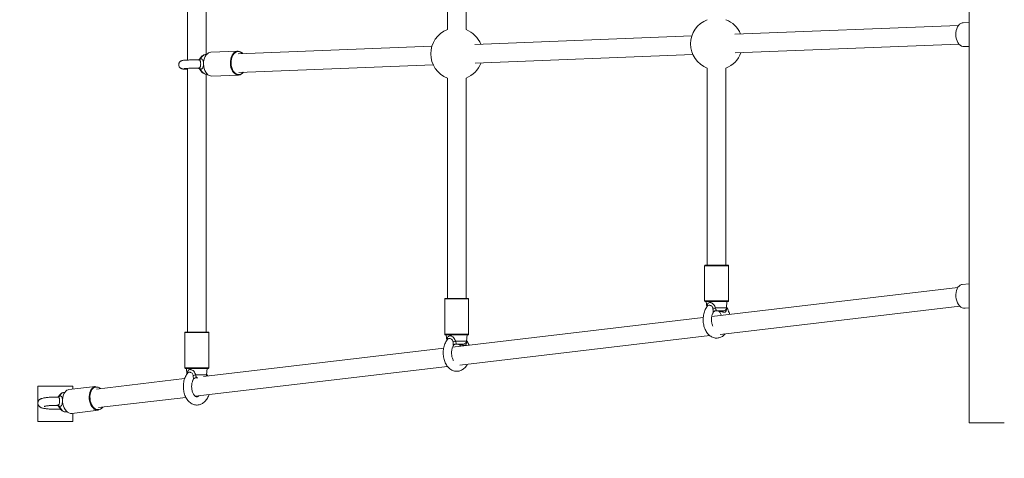
# Model space of a CAD drawing. Units: millimetres. Extents: x 48.3 to 117.2, y 144 to 188.4.
# Drawn here: x 63.2 to 67.9, y 151.5 to 153.7 of the extents above; entities that cross this region are included whole.
import ezdxf

# ---------------------------------------------------------------- set-up
doc = ezdxf.new("R2010")
doc.units = ezdxf.units.MM

msp = doc.modelspace()

# ---------------------------------------------------------------- linework, layer by layer
at = {"color": 7, "linetype": 'Continuous', "lineweight": 15}
for p, q in [((67.7312, 156.7117), (67.7312, 151.7117)), ((63.9669, 154.9639), (63.9669, 153.4594)), ((64.0569, 153.4865), (64.0569, 154.9368)), ((65.2187, 154.82), (65.2187, 153.606)), ((65.3087, 153.606), (65.3087, 154.82)), ((67.6798, 153.6256), (66.6029, 153.5835)), ((67.7312, 153.6401), (67.7026, 153.639)), ((66.3965, 153.5754), (65.3514, 153.5345)), ((65.1443, 153.5264), (64.2111, 153.4899)), ((66.6051, 153.4935), (67.6833, 153.5357)), ((67.7071, 153.5241), (67.7312, 153.525)), ((64.0596, 153.4869), (64.0523, 153.4858)), ((64.2087, 153.5023), (64.0798, 153.4972)), ((64.2087, 153.5023), (64.211, 153.5023)), ((65.353, 153.4445), (66.4017, 153.4855)), ((63.9669, 153.4194), (63.9669, 152.1492)), ((64.2146, 153.3999), (65.1504, 153.4365)), ((66.4705, 153.4206), (66.4705, 152.4717)), ((66.5605, 152.4717), (66.5605, 153.4206)), ((64.056, 153.3916), (64.0633, 153.391)), ((64.0569, 152.1492), (64.0569, 153.3915)), ((64.0843, 153.3823), (64.2132, 153.3874)), ((65.2187, 153.3727), (65.2187, 152.3117)), ((65.3087, 152.3117), (65.3087, 153.3727)), ((66.458, 152.4692), (66.458, 152.2992)), ((66.4605, 152.4717), (66.5705, 152.4717)), ((66.573, 152.2992), (66.573, 152.4692)), ((67.7312, 152.3823), (67.6986, 152.3784)), ((67.677, 152.3633), (66.4921, 152.2239)), ((65.2062, 152.3092), (65.2062, 152.1392)), ((65.2087, 152.3117), (65.3187, 152.3117)), ((65.3212, 152.1392), (65.3212, 152.3092)), ((66.5705, 152.2967), (66.4605, 152.2967)), ((66.4655, 152.2967), (66.4679, 152.2696)), ((66.5628, 152.2654), (66.5655, 152.2967)), ((66.5479, 152.2517), (66.5114, 152.2517)), ((66.5328, 152.138), (67.6875, 152.2739)), ((67.7053, 152.2643), (67.712, 152.2642)), ((67.712, 152.2642), (67.7312, 152.2665)), ((66.4513, 152.219), (65.2439, 152.077)), ((63.9544, 152.1467), (63.9544, 151.9767)), ((63.9569, 152.1492), (64.0669, 152.1492)), ((64.0694, 151.9767), (64.0694, 152.1467)), ((65.3187, 152.1367), (65.2087, 152.1367)), ((65.2137, 152.1367), (65.2161, 152.1096)), ((65.311, 152.1054), (65.3137, 152.1367)), ((65.296, 152.0917), (65.2595, 152.0917)), ((65.2791, 151.9905), (66.4829, 152.1322)), ((65.2012, 152.0719), (64.0435, 151.9357)), ((65.2797, 152.0852), (65.2816, 152.0814)), ((64.0669, 151.9742), (63.9569, 151.9742)), ((63.9619, 151.9742), (63.9643, 151.9471)), ((64.0048, 151.8405), (65.2199, 151.9835)), ((64.0592, 151.9429), (64.0619, 151.9742)), ((63.9533, 151.9251), (63.5281, 151.875)), ((64.0172, 151.9292), (64.0077, 151.9292)), ((63.2456, 151.8891), (63.2456, 151.7191)), ((63.4156, 151.8891), (63.2456, 151.8891)), ((63.377, 151.8603), (63.3697, 151.8585)), ((63.5248, 151.8872), (63.3963, 151.8721)), ((63.4156, 151.8744), (63.4156, 151.8891)), ((63.5387, 151.7857), (63.9589, 151.8351)), ((63.3807, 151.7649), (63.3882, 151.7649)), ((63.403, 151.758), (63.4098, 151.7579)), ((63.4098, 151.7579), (63.5382, 151.773)), ((63.4156, 151.7191), (63.4156, 151.7586)), ((63.2456, 151.7191), (63.4156, 151.7191)), ((67.9012, 151.7117), (67.7312, 151.7117))]:
    msp.add_line(p, q, dxfattribs=at)
at = {"color": 8, "linetype": 'Continuous', "lineweight": 15}
for p, q in [((64.0186, 153.4601), (64.0213, 153.46)), ((66.573, 152.4692), (66.458, 152.4692)), ((65.3212, 152.3092), (65.2062, 152.3092)), ((66.458, 152.2992), (66.573, 152.2992)), ((66.5097, 152.2654), (66.5628, 152.2654)), ((66.5622, 152.2623), (66.5629, 152.2619)), ((66.5625, 152.2648), (66.5629, 152.2619)), ((64.0694, 152.1467), (63.9544, 152.1467)), ((65.2062, 152.1392), (65.3212, 152.1392)), ((65.2578, 152.1054), (65.311, 152.1054)), ((65.3104, 152.1023), (65.3111, 152.1019)), ((65.3106, 152.1048), (65.3111, 152.1019)), ((63.9544, 151.9767), (64.0694, 151.9767)), ((64.006, 151.9429), (64.0592, 151.9429)), ((64.0585, 151.9398), (64.0593, 151.9394)), ((64.0588, 151.9423), (64.0593, 151.9394)), ((64.0592, 151.9375), (64.0593, 151.9394))]:
    msp.add_line(p, q, dxfattribs=at)
at = {"color": 7, "linetype": 'Continuous', "lineweight": 15, "flags": 128}
for points in [[(67.7026, 153.639), (67.6981, 153.6384), (67.6917, 153.636), (67.6856, 153.6319), (67.6802, 153.6261), (67.6755, 153.6189), (67.6718, 153.6105), (67.6692, 153.6012), (67.6677, 153.5912), (67.6674, 153.5809), (67.6683, 153.5707), (67.6704, 153.5608), (67.6736, 153.5516), (67.6777, 153.5433), (67.6828, 153.5362), (67.6886, 153.5306), (67.6949, 153.5267), (67.7015, 153.5245), (67.7071, 153.5241)], [(64.0798, 153.4972), (64.0754, 153.4966), (64.0689, 153.4942), (64.0628, 153.4901), (64.0574, 153.4843), (64.0528, 153.4771), (64.0491, 153.4687), (64.0464, 153.4594), (64.0449, 153.4494), (64.0446, 153.4392), (64.0455, 153.4289), (64.0476, 153.419), (64.0508, 153.4098), (64.055, 153.4015), (64.06, 153.3945), (64.0658, 153.3889), (64.0721, 153.3849), (64.0787, 153.3827), (64.0843, 153.3823)], [(67.6986, 152.3784), (67.6953, 152.3778), (67.689, 152.3752), (67.6832, 152.3709), (67.6781, 152.3649), (67.6739, 152.3576), (67.6707, 152.3491), (67.6686, 152.3397), (67.6677, 152.3298), (67.668, 152.3195), (67.6695, 152.3093), (67.6721, 152.2995), (67.6759, 152.2904), (67.6805, 152.2823), (67.686, 152.2754), (67.6921, 152.2701), (67.6986, 152.2663), (67.7053, 152.2643)], [(63.3963, 151.8721), (63.393, 151.8715), (63.3867, 151.8689), (63.3809, 151.8646), (63.3758, 151.8586), (63.3716, 151.8513), (63.3684, 151.8428), (63.3663, 151.8334), (63.3654, 151.8235), (63.3657, 151.8132), (63.3672, 151.803), (63.3699, 151.7932), (63.3736, 151.7841), (63.3783, 151.776), (63.3837, 151.7691), (63.3898, 151.7637), (63.3963, 151.76), (63.403, 151.758)], [(63.5382, 151.773), (63.5315, 151.7732), (63.5248, 151.7751), (63.5183, 151.7789), (63.5122, 151.7842), (63.5067, 151.7911), (63.5021, 151.7992), (63.4983, 151.8083), (63.4957, 151.8181), (63.4942, 151.8283), (63.4939, 151.8386), (63.4948, 151.8486), (63.4969, 151.8579), (63.5001, 151.8664), (63.5043, 151.8738), (63.5094, 151.8797), (63.5152, 151.884), (63.5215, 151.8866), (63.5248, 151.8872)], [(63.5053, 151.8688), (63.5033, 151.8651), (63.5003, 151.857), (63.4983, 151.848), (63.4974, 151.8384), (63.4977, 151.8286), (63.4991, 151.8189), (63.5017, 151.8095), (63.5052, 151.8008), (63.5097, 151.793), (63.5149, 151.7865), (63.5189, 151.7827)]]:
    msp.add_lwpolyline(points, dxfattribs=at)
at = {"color": 8, "linetype": 'Continuous', "lineweight": 15, "flags": 128}
for points in [[(64.2132, 153.3874), (64.2076, 153.3878), (64.201, 153.39), (64.1947, 153.3939), (64.189, 153.3995), (64.1839, 153.4066), (64.1797, 153.4148), (64.1765, 153.4241), (64.1744, 153.434), (64.1735, 153.4442), (64.1738, 153.4545), (64.1753, 153.4645), (64.178, 153.4738), (64.1817, 153.4822), (64.1863, 153.4894), (64.1918, 153.4951), (64.1978, 153.4993), (64.2043, 153.5017), (64.2087, 153.5023)], [(64.1892, 153.4048), (64.1918, 153.4016), (64.1973, 153.3962), (64.2033, 153.3924), (64.2097, 153.3903), (64.2161, 153.39), (64.2224, 153.3914), (64.2284, 153.3946), (64.234, 153.3993), (64.2352, 153.4007)], [(63.3517, 151.7902), (63.3555, 151.7824), (63.3602, 151.7758), (63.3656, 151.7706), (63.3714, 151.767), (63.3775, 151.7652), (63.3807, 151.7649)]]:
    msp.add_lwpolyline(points, dxfattribs=at)
at = {"color": 7, "linetype": 'Continuous', "lineweight": 15}
for centre, radius, start, end in [((66.5155, 153.5372), 0.125, 111.1002, 180), ((66.5155, 153.5372), 0.125, 22.2772, 68.8998), ((65.2637, 153.4894), 0.125, 111.1002, 180), ((65.2637, 153.4894), 0.125, 21.7056, 68.8998), ((66.5155, 153.5372), 0.125, 180, 248.8998), ((64.0196, 153.4728), 0.013, 277.6313, 329.1211), ((64.2517, 153.4463), 0.075, 149.5618, 213.6334), ((64.2077, 153.4703), 0.0322, 39.4317, 84.0933), ((65.2637, 153.4894), 0.125, 180, 248.8998), ((66.5155, 153.5372), 0.125, 291.1002, 340.0691), ((64.0185, 153.4069), 0.0142, 30.4046, 78.5393), ((65.2637, 153.4894), 0.125, 291.1002, 339.4869), ((64.2109, 153.4175), 0.0302, 274.4875, 326.4012), ((66.4605, 152.4692), 0.0025, 90, 180), ((66.5705, 152.4692), 0.0025, 0, 90), ((65.2087, 152.3092), 0.0025, 90, 180), ((65.3187, 152.3092), 0.0025, 0, 90), ((66.4605, 152.2992), 0.0025, 180, 270), ((66.5705, 152.2992), 0.0025, 270, 0), ((66.5703, 152.0353), 0.2379, 104.7647, 107.7065), ((66.5197, 152.2369), 0.0147, 37.4444, 89.8925), ((66.526, 152.2421), 0.0096, 44.5139, 88.8175), ((66.5302, 152.2456), 0.0061, 31.8239, 85.6954), ((66.4693, 152.2468), 0.0774, 359.3287, 3.6045), ((66.5479, 152.2667), 0.015, 270, 355), ((63.9569, 152.1467), 0.0025, 90, 180), ((64.0669, 152.1467), 0.0025, 0, 90), ((65.2087, 152.1392), 0.0025, 180, 270), ((65.3187, 152.1392), 0.0025, 270, 0), ((65.3183, 151.8757), 0.2375, 104.7587, 107.7062), ((65.2679, 152.0769), 0.0147, 37.4484, 89.8978), ((65.2742, 152.0821), 0.0096, 44.5319, 88.8144), ((65.2784, 152.0856), 0.0061, 31.8338, 85.6855), ((65.2176, 152.0868), 0.0774, 359.3511, 3.6294), ((65.296, 152.1067), 0.015, 270, 355), ((66.7262, 151.9617), 7.5, 180, 255.10335), ((63.9569, 151.9767), 0.0025, 180, 270), ((64.0669, 151.9767), 0.0025, 270, 0), ((64.0668, 151.7121), 0.2386, 104.766, 107.699), ((64.0442, 151.9442), 0.015, 332.9846, 355), ((63.3415, 151.8482), 0.012, 273.53, 328.178), ((63.3383, 151.7823), 0.0156, 30.3499, 75.1291)]:
    msp.add_arc(centre, radius, start, end, dxfattribs=at)
at = {"color": 8, "linetype": 'Continuous', "lineweight": 15}
for centre, radius, start, end in [((64.0594, 153.4563), 0.0303, 103.5391, 161.0044), ((64.2137, 153.4692), 0.0307, 91.5071, 150.4043), ((64.2099, 153.4699), 0.0301, 43.6476, 84.3823), ((64.0618, 153.4235), 0.0324, 196.9099, 259.6738), ((63.3777, 151.8318), 0.028, 106.6904, 158.7422), ((63.53, 151.8577), 0.0271, 46.7383, 155.7692), ((63.5391, 151.8065), 0.0312, 229.7351, 259.5141), ((63.5362, 151.8029), 0.0272, 264.0351, 326.8516)]:
    msp.add_arc(centre, radius, start, end, dxfattribs=at)
at = {"color": 7, "linetype": 'Continuous', "lineweight": 15}
for points, knots in [([(64.0273, 153.466), (64.0272, 153.466), (64.0269, 153.465), (64.0249, 153.4627), (64.0219, 153.4608), (64.0193, 153.4602), (64.0188, 153.4602), (64.0186, 153.4602)], [0, 0, 0, 0, 0.011322, 0.318195, 0.648018, 0.891222, 1, 1, 1, 1]), ([(64.052, 153.4856), (64.0501, 153.4852), (64.0461, 153.4844), (64.0404, 153.4814), (64.035, 153.4771), (64.0306, 153.4719), (64.0284, 153.4679), (64.0273, 153.466)], [0, 0, 0, 0, 0.1789988, 0.3853444, 0.5948264, 0.8114949, 1, 1, 1, 1]), ([(64.0307, 153.4662), (64.0308, 153.4662), (64.033, 153.4659), (64.0369, 153.4646), (64.0409, 153.4602), (64.0432, 153.4534), (64.0442, 153.4454), (64.0441, 153.4392), (64.0439, 153.4354), (64.0435, 153.4311), (64.0421, 153.4245), (64.0388, 153.4182), (64.0346, 153.4152), (64.0316, 153.4143), (64.0307, 153.4141)], [0, 0, 0, 0, 0.000639, 0.127144, 0.245009, 0.350912, 0.457017, 0.549111, 0.564075, 0.596883, 0.706553, 0.824944, 0.948656, 1, 1, 1, 1]), ([(64.0186, 153.4602), (64.018, 153.4602), (64.0139, 153.4602), (64.0061, 153.4602), (63.9957, 153.4601), (63.9857, 153.46), (63.9763, 153.4597), (63.9676, 153.4594), (63.9599, 153.4591), (63.9533, 153.4587), (63.9476, 153.4582), (63.9439, 153.4577), (63.9407, 153.4569), (63.9381, 153.4561), (63.9351, 153.4547), (63.9318, 153.4523), (63.9287, 153.449), (63.9263, 153.4446), (63.925, 153.4394), (63.9251, 153.4341), (63.9265, 153.4292), (63.9288, 153.4251), (63.9316, 153.422), (63.9346, 153.4198), (63.9374, 153.4184), (63.9398, 153.4175), (63.9421, 153.4169), (63.9449, 153.4164), (63.9485, 153.4159), (63.9538, 153.4155), (63.9599, 153.4151), (63.9647, 153.4149), (63.9669, 153.4148)], [0, 0, 0, 0, 0.008815, 0.05846, 0.108124, 0.15782, 0.207627, 0.257613, 0.307937, 0.358927, 0.41144, 0.46888, 0.491702, 0.51065, 0.529247, 0.549321, 0.571671, 0.595731, 0.62087, 0.646377, 0.671223, 0.693241, 0.713214, 0.731508, 0.748495, 0.765627, 0.785372, 0.812104, 0.85778, 0.909266, 0.958395, 1, 1, 1, 1]), ([(63.9508, 153.4182), (63.9508, 153.4182), (63.9509, 153.4182), (63.9523, 153.4184), (63.9551, 153.4187), (63.9595, 153.419), (63.9654, 153.4193), (63.9727, 153.4196), (63.9812, 153.4199), (63.9904, 153.4201), (64.0003, 153.4202), (64.0093, 153.4202), (64.0149, 153.4202), (64.017, 153.4202)], [0, 0, 0, 0, 0.040905, 0.106974, 0.189145, 0.283936, 0.386314, 0.492605, 0.600887, 0.710182, 0.820019, 0.93015, 1, 1, 1, 1]), ([(64.0172, 153.4202), (64.0174, 153.4202), (64.0183, 153.4202), (64.0211, 153.4195), (64.0244, 153.4175), (64.0266, 153.4151), (64.027, 153.4138), (64.0271, 153.4136)], [0, 0, 0, 0, 0.099978, 0.354384, 0.651089, 0.957746, 1, 1, 1, 1]), ([(64.0213, 153.4208), (64.0221, 153.421), (64.0243, 153.4215), (64.0262, 153.4229), (64.0283, 153.4253), (64.0297, 153.4288), (64.0303, 153.4336), (64.0306, 153.4386), (64.0306, 153.4438), (64.0302, 153.45), (64.029, 153.4551), (64.0264, 153.4588), (64.0231, 153.4596), (64.0213, 153.46)], [0, 0, 0, 0, 0.05113, 0.15043, 0.168518, 0.283049, 0.396283, 0.43123, 0.546489, 0.658905, 0.765141, 0.876916, 1, 1, 1, 1]), ([(64.0272, 153.4136), (64.0274, 153.4132), (64.0287, 153.4102), (64.0319, 153.4054), (64.037, 153.3998), (64.0426, 153.3956), (64.0486, 153.3929), (64.0533, 153.3916), (64.0559, 153.3917), (64.0563, 153.3917)], [0, 0, 0, 0, 0.03418, 0.244895, 0.43497, 0.618201, 0.795012, 0.967666, 1, 1, 1, 1]), ([(66.472, 152.2754), (66.4701, 152.2728), (66.466, 152.2675), (66.461, 152.2581), (66.4568, 152.2477), (66.4536, 152.2366), (66.4516, 152.225), (66.4506, 152.2131), (66.4508, 152.2012), (66.4521, 152.1894), (66.4546, 152.1779), (66.4581, 152.1669), (66.4628, 152.1565), (66.4685, 152.1471), (66.4753, 152.1388), (66.4829, 152.1318), (66.4912, 152.1264), (66.5, 152.1226), (66.509, 152.1206), (66.518, 152.1202), (66.5268, 152.1215), (66.5353, 152.1242), (66.5433, 152.1284), (66.5508, 152.1339), (66.5552, 152.1386), (66.5574, 152.1409)], [0, 0, 0, 0, 0.040966, 0.085214, 0.129876, 0.174646, 0.219388, 0.264096, 0.308818, 0.353622, 0.398572, 0.443744, 0.489189, 0.534889, 0.580607, 0.625939, 0.670382, 0.713549, 0.75539, 0.796175, 0.836375, 0.876417, 0.916806, 0.958002, 1, 1, 1, 1]), ([(66.4969, 152.1786), (66.4963, 152.1801), (66.4946, 152.1838), (66.4927, 152.1908), (66.4912, 152.1991), (66.4906, 152.2078), (66.4909, 152.2166), (66.4921, 152.2252), (66.4942, 152.2331), (66.4967, 152.24), (66.4987, 152.2435), (66.4996, 152.2451)], [0, 0, 0, 0, 0.078795, 0.195597, 0.313307, 0.431704, 0.550398, 0.668876, 0.786604, 0.903215, 1, 1, 1, 1]), ([(66.4997, 152.2451), (66.4999, 152.2455), (66.5007, 152.247), (66.5033, 152.2493), (66.5071, 152.2512), (66.5103, 152.2519), (66.5119, 152.2516), (66.5121, 152.2516)], [0, 0, 0, 0, 0.123597, 0.395542, 0.679346, 0.970333, 1, 1, 1, 1]), ([(66.5097, 152.2654), (66.5101, 152.2644), (66.5111, 152.2619), (66.5125, 152.2583), (66.5133, 152.2557), (66.5135, 152.2537), (66.5132, 152.252), (66.5121, 152.2518), (66.5114, 152.2517)], [0, 0, 0, 0, 0.136683, 0.341279, 0.538726, 0.592906, 0.761483, 1, 1, 1, 1]), ([(66.5202, 152.2515), (66.5206, 152.2515), (66.5225, 152.2517), (66.5257, 152.2505), (66.529, 152.2483), (66.5309, 152.2463), (66.5314, 152.2453), (66.5315, 152.2451)], [0, 0, 0, 0, 0.087085, 0.408072, 0.691853, 0.954566, 1, 1, 1, 1]), ([(66.5328, 152.2488), (66.5324, 152.2487), (66.5319, 152.2485), (66.531, 152.2476), (66.5312, 152.2467), (66.5314, 152.2459)], [0, 0, 0, 0, 0.217607, 0.315955, 1, 1, 1, 1]), ([(66.5315, 152.2452), (66.5325, 152.2433), (66.5346, 152.2394), (66.5367, 152.2339), (66.5376, 152.2302), (66.5378, 152.2292)], [0, 0, 0, 0, 0.408918, 0.840613, 1, 1, 1, 1]), ([(66.5354, 152.2488), (66.5348, 152.2488), (66.5338, 152.2489), (66.5331, 152.2488), (66.5328, 152.2488)], [0, 0, 0, 0, 0.560317, 1, 1, 1, 1]), ([(66.5467, 152.2459), (66.5455, 152.2463), (66.5425, 152.2473), (66.5386, 152.2483), (66.5361, 152.2487), (66.5354, 152.2488)], [0, 0, 0, 0, 0.326986, 0.825155, 1, 1, 1, 1]), ([(66.5467, 152.2459), (66.5482, 152.2455), (66.5508, 152.2448), (66.5541, 152.2451), (66.557, 152.2461), (66.559, 152.2477), (66.5613, 152.2505), (66.5623, 152.253), (66.5632, 152.2572), (66.563, 152.2597), (66.5629, 152.2619)], [0, 0, 0, 0, 0.160141, 0.286343, 0.352759, 0.484727, 0.546709, 0.739697, 0.764482, 1, 1, 1, 1]), ([(66.5777, 152.2339), (66.5774, 152.2353), (66.5765, 152.2406), (66.5737, 152.2493), (66.5692, 152.2597), (66.5657, 152.2666), (66.5633, 152.2696), (66.5632, 152.2698)], [0, 0, 0, 0, 0.104453, 0.395048, 0.687369, 0.981384, 1, 1, 1, 1]), ([(65.2202, 152.1154), (65.2182, 152.1128), (65.2142, 152.1075), (65.2092, 152.0981), (65.205, 152.0877), (65.2018, 152.0766), (65.1997, 152.065), (65.1988, 152.0531), (65.199, 152.0412), (65.2003, 152.0294), (65.2028, 152.0179), (65.2063, 152.0069), (65.211, 151.9965), (65.2167, 151.9871), (65.2234, 151.9788), (65.2311, 151.9718), (65.2394, 151.9664), (65.2482, 151.9626), (65.2572, 151.9606), (65.2662, 151.9602), (65.275, 151.9615), (65.2834, 151.9642), (65.2914, 151.9684), (65.2989, 151.9739), (65.3058, 151.9809), (65.3112, 151.9878), (65.314, 151.9928), (65.315, 151.9947)], [0, 0, 0, 0, 0.038276, 0.079618, 0.121348, 0.163178, 0.204983, 0.246755, 0.28854, 0.330402, 0.3724, 0.414606, 0.457067, 0.499762, 0.542482, 0.584838, 0.626357, 0.666696, 0.705789, 0.74389, 0.78145, 0.818862, 0.856605, 0.895091, 0.934571, 0.975033, 1, 1, 1, 1]), ([(65.2479, 152.0851), (65.2481, 152.0855), (65.2488, 152.087), (65.2514, 152.0893), (65.2553, 152.0912), (65.2585, 152.0919), (65.2601, 152.0916), (65.2602, 152.0916)], [0, 0, 0, 0, 0.123643, 0.395567, 0.679233, 0.970335, 1, 1, 1, 1]), ([(65.2578, 152.1054), (65.2582, 152.1044), (65.2593, 152.1019), (65.2607, 152.0983), (65.2615, 152.0957), (65.2617, 152.0937), (65.2614, 152.092), (65.2602, 152.0918), (65.2595, 152.0917)], [0, 0, 0, 0, 0.136681, 0.341272, 0.538724, 0.592904, 0.761481, 1, 1, 1, 1]), ([(65.2683, 152.0915), (65.2687, 152.0915), (65.2707, 152.0917), (65.2739, 152.0905), (65.2772, 152.0883), (65.2791, 152.0863), (65.2796, 152.0853), (65.2796, 152.0851)], [0, 0, 0, 0, 0.086948, 0.408104, 0.691781, 0.954603, 1, 1, 1, 1]), ([(65.281, 152.0888), (65.2806, 152.0887), (65.28, 152.0885), (65.2792, 152.0876), (65.2794, 152.0867), (65.2796, 152.0859)], [0, 0, 0, 0, 0.217658, 0.315999, 1, 1, 1, 1]), ([(65.2836, 152.0888), (65.283, 152.0888), (65.282, 152.0889), (65.2813, 152.0888), (65.281, 152.0888)], [0, 0, 0, 0, 0.560288, 1, 1, 1, 1]), ([(65.2949, 152.0859), (65.2937, 152.0863), (65.2907, 152.0873), (65.2867, 152.0883), (65.2842, 152.0887), (65.2836, 152.0888)], [0, 0, 0, 0, 0.326984, 0.82535, 1, 1, 1, 1]), ([(65.2949, 152.0859), (65.2964, 152.0855), (65.2989, 152.0848), (65.3023, 152.0851), (65.3052, 152.0861), (65.3072, 152.0877), (65.3094, 152.0905), (65.3105, 152.093), (65.3114, 152.0972), (65.3112, 152.0997), (65.3111, 152.1019)], [0, 0, 0, 0, 0.1600725, 0.2862844, 0.3527057, 0.4846851, 0.5466718, 0.7396736, 0.7644608, 1, 1, 1, 1]), ([(65.3226, 152.0862), (65.3223, 152.0872), (65.321, 152.0919), (65.3173, 152.0997), (65.3138, 152.1066), (65.3115, 152.1096), (65.3114, 152.1098)], [0, 0, 0, 0, 0.1137128, 0.5419636, 0.9727709, 1, 1, 1, 1]), ([(65.2482, 152.0126), (65.2475, 152.0138), (65.2456, 152.0169), (65.2431, 152.0231), (65.2408, 152.0307), (65.2394, 152.0391), (65.2388, 152.0478), (65.2391, 152.0566), (65.2403, 152.0652), (65.2423, 152.0731), (65.2449, 152.08), (65.2469, 152.0835), (65.2478, 152.0851)], [0, 0, 0, 0, 0.069064, 0.173205, 0.278029, 0.383675, 0.48994, 0.596469, 0.702809, 0.808474, 0.913126, 1, 1, 1, 1]), ([(63.9684, 151.9529), (63.9664, 151.9503), (63.9624, 151.945), (63.9573, 151.9356), (63.9531, 151.9252), (63.95, 151.9141), (63.9479, 151.9025), (63.947, 151.8906), (63.9472, 151.8787), (63.9485, 151.8669), (63.9509, 151.8554), (63.9545, 151.8444), (63.9591, 151.834), (63.9649, 151.8246), (63.9716, 151.8163), (63.9792, 151.8093), (63.9876, 151.8039), (63.9964, 151.8001), (64.0054, 151.7981), (64.0144, 151.7977), (64.0232, 151.799), (64.0316, 151.8017), (64.0396, 151.8059), (64.0471, 151.8115), (64.054, 151.8183), (64.0602, 151.8265), (64.0654, 151.8358), (64.0688, 151.8431), (64.0702, 151.8475), (64.0704, 151.8482)], [0, 0, 0, 0, 0.035904, 0.074685, 0.113829, 0.153068, 0.192282, 0.231466, 0.270661, 0.30993, 0.349326, 0.388917, 0.428746, 0.468795, 0.508869, 0.5486, 0.587552, 0.625385, 0.662056, 0.697802, 0.733035, 0.768129, 0.803527, 0.839633, 0.876662, 0.914621, 0.953299, 0.992393, 1, 1, 1, 1]), ([(64.0649, 151.9382), (64.0634, 151.9412), (64.0618, 151.9444), (64.0597, 151.9471), (64.0595, 151.9473)], [0, 0, 0, 0, 0.933505, 1, 1, 1, 1]), ([(64.0213, 151.8425), (64.0205, 151.8418), (64.0186, 151.84), (64.0158, 151.8386), (64.013, 151.8378), (64.0105, 151.8379), (64.0077, 151.8387), (64.0045, 151.8405), (64.001, 151.8436), (63.9975, 151.8479), (63.9941, 151.8537), (63.9912, 151.8605), (63.989, 151.8682), (63.9875, 151.8766), (63.987, 151.8853), (63.9873, 151.8941), (63.9885, 151.9027), (63.9905, 151.9106), (63.993, 151.9175), (63.9951, 151.921), (63.996, 151.9226)], [0, 0, 0, 0, 0.036501, 0.092564, 0.152814, 0.223671, 0.285255, 0.340744, 0.393538, 0.449682, 0.505025, 0.560392, 0.616129, 0.672304, 0.728804, 0.785445, 0.841986, 0.898165, 0.953814, 1, 1, 1, 1]), ([(63.996, 151.9226), (63.9963, 151.923), (63.997, 151.9245), (63.9996, 151.9268), (64.0034, 151.9287), (64.0066, 151.9294), (64.0082, 151.9291), (64.0084, 151.9291)], [0, 0, 0, 0, 0.1236, 0.395532, 0.679349, 0.970333, 1, 1, 1, 1]), ([(64.006, 151.9429), (64.0064, 151.9419), (64.0074, 151.9394), (64.0089, 151.9358), (64.0096, 151.9332), (64.0098, 151.9312), (64.0096, 151.9295), (64.0084, 151.9293), (64.0077, 151.9292)], [0, 0, 0, 0, 0.1366818, 0.3412634, 0.5387266, 0.5928957, 0.7614825, 1, 1, 1, 1]), ([(63.37, 151.8584), (63.3689, 151.8582), (63.3658, 151.8576), (63.3608, 151.855), (63.3555, 151.8509), (63.3513, 151.8462), (63.3493, 151.8426), (63.3485, 151.8411)], [0, 0, 0, 0, 0.109396, 0.344595, 0.580582, 0.822829, 1, 1, 1, 1]), ([(63.3411, 151.8363), (63.34, 151.8363), (63.3353, 151.8364), (63.3269, 151.8363), (63.3162, 151.836), (63.3058, 151.8355), (63.296, 151.8348), (63.287, 151.8339), (63.2786, 151.8327), (63.271, 151.8313), (63.265, 151.8296), (63.2602, 151.8277), (63.2564, 151.8255), (63.2529, 151.8227), (63.2496, 151.8189), (63.2473, 151.8141), (63.2461, 151.8086), (63.2464, 151.8029), (63.2482, 151.7977), (63.2508, 151.7936), (63.2539, 151.7904), (63.2572, 151.7879), (63.2609, 151.786), (63.2655, 151.7843), (63.2713, 151.7827), (63.2786, 151.7813), (63.2869, 151.7801), (63.296, 151.7792), (63.306, 151.7785), (63.3165, 151.778), (63.3272, 151.7777), (63.3381, 151.7776), (63.3475, 151.7778), (63.3531, 151.778), (63.3551, 151.7781)], [0, 0, 0, 0, 0.012056, 0.050589, 0.089135, 0.127787, 0.166659, 0.205948, 0.24601, 0.287619, 0.332981, 0.360922, 0.383255, 0.404584, 0.425541, 0.446594, 0.467854, 0.491069, 0.511965, 0.531483, 0.550638, 0.570499, 0.592775, 0.620759, 0.661656, 0.702893, 0.741729, 0.782508, 0.822086, 0.861075, 0.89976, 0.938312, 0.976849, 1, 1, 1, 1]), ([(63.3483, 151.8412), (63.3481, 151.8408), (63.3475, 151.8395), (63.3452, 151.8375), (63.3424, 151.8364), (63.341, 151.8363), (63.3411, 151.8363), (63.3412, 151.8363)], [0, 0, 0, 0, 0.111027, 0.438125, 0.694494, 0.918964, 1, 1, 1, 1]), ([(63.3422, 151.7974), (63.343, 151.7976), (63.3452, 151.7983), (63.3471, 151.7999), (63.3492, 151.8026), (63.3506, 151.8064), (63.3511, 151.8113), (63.3514, 151.8164), (63.3514, 151.8215), (63.3511, 151.8275), (63.3499, 151.8322), (63.3473, 151.8355), (63.344, 151.836), (63.3422, 151.8363)], [0, 0, 0, 0, 0.0511395, 0.15042, 0.1685135, 0.2830427, 0.3962845, 0.4312263, 0.5464907, 0.6589065, 0.7651531, 0.8769288, 1, 1, 1, 1]), ([(63.3517, 151.8419), (63.3517, 151.8419), (63.3539, 151.8419), (63.3578, 151.8411), (63.3618, 151.8374), (63.3641, 151.8312), (63.365, 151.8235), (63.365, 151.8174), (63.3647, 151.8135), (63.3643, 151.8091), (63.363, 151.8023), (63.3597, 151.7954), (63.3555, 151.7918), (63.3526, 151.7905), (63.3517, 151.7902)], [0, 0, 0, 0, 0.00064, 0.127142, 0.244999, 0.350908, 0.457014, 0.549113, 0.564075, 0.596884, 0.706556, 0.824953, 0.948658, 1, 1, 1, 1]), ([(63.2774, 151.7914), (63.2775, 151.7915), (63.2776, 151.7915), (63.2794, 151.7921), (63.2825, 151.7928), (63.2872, 151.7935), (63.2933, 151.7943), (63.3008, 151.7951), (63.3093, 151.7957), (63.3186, 151.7961), (63.3279, 151.7963), (63.334, 151.7963), (63.3368, 151.7963)], [0, 0, 0, 0, 0.059415, 0.135287, 0.22393, 0.323753, 0.431794, 0.545159, 0.661741, 0.780221, 0.899812, 1, 1, 1, 1]), ([(63.3369, 151.7963), (63.3373, 151.7963), (63.3385, 151.7963), (63.3418, 151.7954), (63.3453, 151.7931), (63.3474, 151.7906), (63.348, 151.7891), (63.348, 151.7889)], [0, 0, 0, 0, 0.106008, 0.369503, 0.660912, 0.960756, 1, 1, 1, 1]), ([(63.3481, 151.789), (63.3483, 151.7886), (63.3496, 151.7855), (63.3529, 151.7804), (63.3581, 151.7743), (63.3639, 151.7697), (63.37, 151.7667), (63.3757, 151.765), (63.3793, 151.7651), (63.3808, 151.7651)], [0, 0, 0, 0, 0.028479, 0.216499, 0.407485, 0.575377, 0.736923, 0.893477, 1, 1, 1, 1])]:
    msp.add_open_spline(points, degree=3, knots=knots, dxfattribs=at)
at = {"color": 8, "linetype": 'Continuous', "lineweight": 15}
for points, knots in [([(64.0273, 153.466), (64.0276, 153.4664), (64.0283, 153.4671), (64.0299, 153.4665), (64.0307, 153.4662)], [0, 0, 0, 0, 0.480015, 1, 1, 1, 1]), ([(64.0213, 153.4208), (64.0203, 153.4206), (64.0186, 153.4202), (64.0175, 153.4203), (64.017, 153.4204)], [0, 0, 0, 0, 0.650152, 1, 1, 1, 1]), ([(64.0307, 153.4141), (64.0302, 153.4138), (64.0289, 153.4131), (64.0277, 153.4127), (64.0274, 153.4134), (64.0273, 153.4137)], [0, 0, 0, 0, 0.296134, 0.73946, 1, 1, 1, 1]), ([(66.4702, 152.2729), (66.4702, 152.2738), (66.4703, 152.2778), (66.4716, 152.2836), (66.4749, 152.2892), (66.4801, 152.2919), (66.4848, 152.2918), (66.488, 152.2911), (66.4916, 152.2899), (66.4978, 152.2865), (66.5045, 152.2791), (66.5082, 152.2715), (66.5093, 152.2668), (66.5097, 152.2654)], [0, 0, 0, 0, 0.03568, 0.165888, 0.282893, 0.400125, 0.501861, 0.518406, 0.554655, 0.675806, 0.806603, 0.94328, 1, 1, 1, 1]), ([(66.4979, 152.2619), (66.4978, 152.2629), (66.4975, 152.2658), (66.4962, 152.2689), (66.4937, 152.2725), (66.4901, 152.2757), (66.4857, 152.2777), (66.4815, 152.2787), (66.4775, 152.2788), (66.4739, 152.2777), (66.4726, 152.2759), (66.4722, 152.2752)], [0, 0, 0, 0, 0.071323, 0.209877, 0.235109, 0.394899, 0.552894, 0.60168, 0.76248, 0.919309, 1, 1, 1, 1]), ([(66.4979, 152.2619), (66.4981, 152.2606), (66.4984, 152.2572), (66.4989, 152.2525), (66.4992, 152.2493), (66.4994, 152.247), (66.4994, 152.2457), (66.4994, 152.2449), (66.4995, 152.2451), (66.4995, 152.2452)], [0, 0, 0, 0, 0.173103, 0.420174, 0.594652, 0.646259, 0.812551, 0.895021, 1, 1, 1, 1]), ([(66.5316, 152.2452), (66.5316, 152.2452), (66.5316, 152.2452), (66.5314, 152.2457), (66.5314, 152.2459)], [0, 0, 0, 0, 0.539895, 1, 1, 1, 1]), ([(65.2184, 152.1129), (65.2184, 152.1138), (65.2185, 152.1178), (65.2198, 152.1236), (65.2231, 152.1292), (65.2283, 152.1319), (65.2329, 152.1318), (65.2361, 152.1311), (65.2398, 152.1299), (65.2459, 152.1265), (65.2527, 152.1191), (65.2564, 152.1115), (65.2575, 152.1068), (65.2578, 152.1054)], [0, 0, 0, 0, 0.03568, 0.165888, 0.282892, 0.400105, 0.501865, 0.518388, 0.554635, 0.675812, 0.806609, 0.943272, 1, 1, 1, 1]), ([(65.2461, 152.1019), (65.246, 152.1029), (65.2457, 152.1058), (65.2444, 152.1089), (65.2419, 152.1125), (65.2383, 152.1157), (65.2339, 152.1177), (65.2297, 152.1187), (65.2257, 152.1188), (65.2221, 152.1177), (65.2208, 152.1159), (65.2203, 152.1152)], [0, 0, 0, 0, 0.071324, 0.20988, 0.235113, 0.394905, 0.552905, 0.601642, 0.762444, 0.919314, 1, 1, 1, 1]), ([(65.2461, 152.1019), (65.2462, 152.1006), (65.2466, 152.0972), (65.2471, 152.0925), (65.2474, 152.0893), (65.2476, 152.087), (65.2476, 152.0857), (65.2476, 152.0849), (65.2477, 152.0851), (65.2477, 152.0852)], [0, 0, 0, 0, 0.173111, 0.420182, 0.594652, 0.646254, 0.812556, 0.895016, 1, 1, 1, 1]), ([(65.2798, 152.0852), (65.2798, 152.0852), (65.2797, 152.0852), (65.2796, 152.0857), (65.2796, 152.0859)], [0, 0, 0, 0, 0.5399335, 1, 1, 1, 1]), ([(63.9666, 151.9504), (63.9666, 151.9513), (63.9666, 151.9553), (63.9679, 151.9611), (63.9713, 151.9667), (63.9764, 151.9694), (63.9811, 151.9693), (63.9843, 151.9686), (63.988, 151.9674), (63.9941, 151.964), (64.0009, 151.9566), (64.0045, 151.949), (64.0057, 151.9443), (64.006, 151.9429)], [0, 0, 0, 0, 0.03568, 0.165891, 0.282892, 0.400125, 0.50186, 0.518408, 0.554655, 0.675805, 0.806604, 0.94328, 1, 1, 1, 1]), ([(63.9943, 151.9394), (63.9942, 151.9404), (63.9938, 151.9433), (63.9925, 151.9464), (63.99, 151.95), (63.9865, 151.9532), (63.9821, 151.9552), (63.9778, 151.9562), (63.9739, 151.9563), (63.9703, 151.9552), (63.969, 151.9534), (63.9685, 151.9527)], [0, 0, 0, 0, 0.071322, 0.209877, 0.23511, 0.394896, 0.552894, 0.601679, 0.762481, 0.919314, 1, 1, 1, 1]), ([(63.9943, 151.9394), (63.9944, 151.9381), (63.9947, 151.9347), (63.9953, 151.93), (63.9956, 151.9268), (63.9957, 151.9245), (63.9958, 151.9232), (63.9958, 151.9224), (63.9958, 151.9226), (63.9958, 151.9227)], [0, 0, 0, 0, 0.173111, 0.420182, 0.594642, 0.646249, 0.812555, 0.895018, 1, 1, 1, 1]), ([(63.3517, 151.8419), (63.3508, 151.8421), (63.3493, 151.8424), (63.3487, 151.8415), (63.3485, 151.841)], [0, 0, 0, 0, 0.55978, 1, 1, 1, 1]), ([(63.3422, 151.7974), (63.3412, 151.7971), (63.3391, 151.7965), (63.3376, 151.7965), (63.3368, 151.7965)], [0, 0, 0, 0, 0.490406, 1, 1, 1, 1]), ([(63.3482, 151.789), (63.3483, 151.7888), (63.3486, 151.7883), (63.3499, 151.7889), (63.3512, 151.7898), (63.3517, 151.7902)], [0, 0, 0, 0, 0.298896, 0.719178, 1, 1, 1, 1])]:
    msp.add_open_spline(points, degree=3, knots=knots, dxfattribs=at)

doc.saveas('drawing.dxf')
